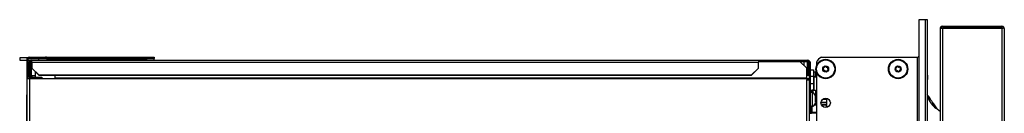
# Model space of a CAD drawing. Units: inches. Extents: x 11 to 140, y 14 to 138.
# Drawn here: x 11 to 37, y 96 to 98 of the extents above; entities that cross this region are included whole.
import ezdxf

# ---------------------------------------------------------------- set-up
doc = ezdxf.new("R2010")
doc.units = ezdxf.units.IN
doc.header["$MEASUREMENT"] = 0

msp = doc.modelspace()

# ---------------------------------------------------------------- linework, layer by layer
at = {"color": 7, "linetype": 'Continuous', "lineweight": 25}
for p, q in [((34.533, 98.182), (34.533, 90.542)), ((34.704, 98.182), (34.533, 98.182)), ((34.704, 98.182), (34.704, 90.542)), ((34.764, 98.182), (34.704, 98.182)), ((34.764, 90.542), (34.764, 98.182)), ((35.1, 97.951), (35.1, 90.013)), ((36.805, 97.983), (35.109, 97.983)), ((35.162, 98.013), (36.752, 98.013)), ((35.162, 97.953), (35.162, 90.011)), ((36.752, 97.953), (35.162, 97.953)), ((36.752, 97.953), (36.752, 90.011)), ((36.814, 97.951), (36.814, 90.013)), ((10.557, 97.166), (10.557, 97.103)), ((10.771, 97.166), (10.557, 97.166)), ((10.816, 97.154), (10.816, 97.182)), ((10.816, 97.182), (11.058, 97.182)), ((10.816, 97.154), (11.058, 97.154)), ((11.057, 97.154), (11.057, 97.103)), ((11.058, 97.154), (11.058, 97.182)), ((11.058, 97.182), (11.246, 97.182)), ((11.246, 97.154), (11.058, 97.154)), ((11.246, 97.182), (11.246, 97.154)), ((11.273, 97.182), (11.246, 97.182)), ((11.273, 97.154), (11.246, 97.154)), ((11.273, 97.154), (11.273, 97.182)), ((11.273, 97.182), (13.958, 97.182)), ((11.273, 97.154), (13.958, 97.154)), ((13.958, 97.154), (13.958, 97.182)), ((13.958, 97.182), (14.146, 97.182)), ((14.146, 97.154), (13.958, 97.154)), ((14.146, 97.182), (14.146, 97.154)), ((14.146, 97.112), (14.146, 97.154)), ((31.937, 97.182), (34.503, 97.182)), ((34.503, 90.613), (34.503, 97.182)), ((10.557, 97.103), (10.746, 97.103)), ((10.774, 97.112), (10.746, 97.112)), ((10.746, 97.112), (10.746, 96.613)), ((10.774, 97.112), (10.774, 96.613)), ((10.774, 97.103), (10.877, 97.103)), ((10.807, 97.033), (10.835, 97.033)), ((10.807, 97.033), (10.807, 96.694)), ((10.835, 97.033), (10.835, 96.694)), ((10.863, 97.033), (10.863, 96.694)), ((10.877, 97.103), (30.256, 97.103)), ((10.877, 97.051), (10.877, 97.103)), ((10.877, 97.051), (10.877, 96.898)), ((10.877, 97.051), (30.256, 97.051)), ((10.877, 96.891), (10.877, 96.898)), ((10.877, 96.898), (11.065, 96.716)), ((11.065, 96.709), (10.877, 96.891)), ((14.146, 97.112), (14.146, 97.103)), ((30.068, 96.716), (30.256, 96.898)), ((30.256, 96.891), (30.068, 96.709)), ((30.256, 97.103), (30.256, 97.051)), ((30.256, 97.103), (31.572, 97.103)), ((30.256, 97.075), (31.572, 97.075)), ((31.358, 97.072), (30.256, 97.072)), ((30.256, 96.898), (30.256, 97.051)), ((30.256, 96.898), (30.256, 96.891)), ((31.546, 96.89), (31.358, 97.072)), ((31.475, 96.958), (31.475, 97.075)), ((31.546, 96.631), (31.546, 96.89)), ((31.572, 97.103), (31.572, 97.075)), ((31.572, 97.103), (31.574, 97.103)), ((31.572, 97.075), (31.574, 97.075)), ((31.574, 97.075), (31.574, 97.103)), ((31.595, 96.975), (31.595, 97.069)), ((31.616, 96.975), (31.595, 96.975)), ((31.595, 96.975), (31.595, 96.695)), ((31.616, 97.033), (31.644, 97.033)), ((31.616, 96.582), (31.616, 97.033)), ((31.63, 97.075), (31.632, 97.075)), ((31.632, 97.075), (31.632, 97.072)), ((31.644, 95.907), (31.644, 97.033)), ((31.805, 97.05), (31.805, 96.949)), ((10.807, 96.694), (10.835, 96.694)), ((10.877, 96.652), (10.877, 96.624)), ((10.896, 96.652), (10.877, 96.652)), ((10.896, 96.624), (10.896, 96.652)), ((10.896, 96.652), (11.146, 96.652)), ((10.975, 96.652), (10.975, 96.796)), ((11.065, 96.716), (11.065, 96.709)), ((11.065, 96.716), (30.068, 96.716)), ((11.065, 96.709), (30.068, 96.709)), ((11.146, 96.652), (11.146, 96.624)), ((11.496, 96.709), (11.496, 96.631)), ((11.496, 96.613), (11.496, 96.631)), ((31.546, 96.631), (11.496, 96.631)), ((30.068, 96.709), (30.068, 96.716)), ((31.595, 96.698), (31.546, 96.698)), ((31.616, 96.695), (31.546, 96.695)), ((31.546, 96.631), (31.546, 96.613)), ((31.644, 96.853), (31.722, 96.853)), ((31.722, 96.853), (31.722, 96.673)), ((31.78, 96.789), (31.722, 96.789)), ((31.722, 96.673), (31.722, 96.483)), ((31.737, 96.657), (31.722, 96.657)), ((31.737, 96.672), (31.805, 96.672)), ((31.78, 96.788), (31.78, 96.789)), ((31.78, 96.672), (31.78, 96.788)), ((31.801, 96.807), (31.805, 96.793)), ((31.805, 96.793), (31.805, 94.423)), ((34.764, 96.867), (34.764, 96.867)), ((34.779, 96.707), (34.764, 96.71)), ((34.779, 96.652), (34.779, 96.707)), ((10.746, 96.613), (10.746, 89.252)), ((10.816, 96.613), (10.746, 96.613)), ((10.816, 96.613), (10.816, 89.252)), ((11.496, 96.613), (10.816, 96.613)), ((10.896, 96.624), (10.877, 96.624)), ((11.146, 96.624), (10.896, 96.624)), ((10.975, 96.613), (10.975, 96.624)), ((31.546, 96.613), (11.496, 96.613)), ((31.546, 96.613), (31.546, 96.582)), ((31.546, 91.47), (31.546, 96.582)), ((31.546, 96.582), (31.616, 96.582)), ((31.616, 95.361), (31.616, 96.582)), ((31.722, 96.483), (31.722, 96.307)), ((10.745, 96.182), (10.746, 96.182)), ((10.745, 94.682), (10.745, 96.182)), ((31.644, 96.307), (31.653, 96.307)), ((31.702, 96.247), (31.644, 96.247)), ((31.653, 96.307), (31.653, 96.247)), ((31.653, 96.307), (31.69, 96.307)), ((31.704, 96.307), (31.69, 96.307)), ((31.702, 95.874), (31.702, 96.247)), ((31.704, 96.307), (31.778, 96.307)), ((31.778, 96.307), (31.778, 96.145)), ((31.616, 95.907), (31.644, 95.907)), ((31.644, 95.907), (31.644, 95.782)), ((31.644, 95.874), (31.702, 95.874)), ((31.653, 95.678), (31.653, 95.874)), ((31.769, 95.942), (31.805, 95.943)), ((31.778, 96.07), (31.805, 96.07)), ((31.778, 95.977), (31.778, 95.943)), ((31.928, 95.942), (32.075, 95.937)), ((31.972, 96.068), (32.082, 96.067)), ((32.075, 95.937), (32.082, 95.937)), ((32.082, 95.85), (32.082, 96.092)), ((34.866, 95.958), (34.818, 96.033)), ((35.025, 95.809), (34.933, 95.942)), ((31.644, 95.782), (31.616, 95.782)), ((31.653, 95.724), (31.683, 95.724)), ((31.683, 95.724), (31.683, 95.694)), ((31.805, 95.694), (31.683, 95.694)), ((35.1, 95.743), (34.988, 95.827))]:
    msp.add_line(p, q, dxfattribs=at)
at = {"color": 8, "linetype": 'Continuous', "lineweight": 25}
for p, q in [((10.816, 97.103), (10.816, 97.066)), ((10.863, 97.033), (10.877, 97.033)), ((11.057, 97.112), (14.146, 97.112)), ((31.558, 97.075), (31.558, 96.698)), ((10.816, 96.661), (10.816, 96.613)), ((10.975, 96.694), (10.863, 96.694)), ((31.595, 96.696), (31.546, 96.696)), ((31.616, 96.695), (31.546, 96.695)), ((31.722, 96.673), (31.644, 96.673)), ((31.737, 96.657), (31.737, 96.307)), ((31.805, 96.657), (31.737, 96.657)), ((31.546, 96.617), (31.616, 96.617)), ((31.644, 96.483), (31.722, 96.483)), ((31.69, 96.307), (31.69, 96.247)), ((31.704, 96.307), (31.704, 96.247)), ((31.683, 95.874), (31.683, 95.724)), ((31.805, 95.913), (31.752, 95.912)), ((31.778, 96.085), (31.805, 96.085)), ((31.805, 95.985), (31.778, 95.985)), ((32.082, 95.982), (31.926, 95.984)), ((32.075, 95.907), (31.94, 95.912)), ((32.075, 95.849), (32.075, 95.907)), ((32.075, 95.907), (32.082, 95.907)), ((34.904, 95.906), (34.918, 95.963)), ((34.933, 95.942), (34.918, 95.89)), ((31.683, 95.724), (31.805, 95.724))]:
    msp.add_line(p, q, dxfattribs=at)
at = {"color": 7, "linetype": 'Continuous', "lineweight": 25, "flags": 128}
msp.add_lwpolyline([(31.805, 96.776), (31.796, 96.782), (31.78, 96.789)], dxfattribs=at)
at = {"color": 7, "linetype": 'Continuous', "lineweight": 25}
for centre, radius in [((32.05, 96.871), 0.258), ((32.05, 96.871), 0.256), ((32.05, 96.871), 0.241), ((32.05, 96.871), 0.0775), ((33.982, 96.871), 0.258), ((33.982, 96.871), 0.256), ((33.982, 96.871), 0.241), ((33.982, 96.871), 0.0775), ((32.05, 95.971), 0.125)]:
    msp.add_circle(centre, radius, dxfattribs=at)
for centre, radius, start, end in [((35.162, 97.951), 0.062, 148.927, 180), ((35.162, 97.951), 0.062, 90, 148.927), ((35.162, 98.015), 0.062, 211.073, 270), ((36.752, 97.951), 0.062, 31.073, 90), ((36.752, 98.015), 0.062, 270, 328.927), ((36.752, 97.951), 0.062, 0, 31.073), ((10.816, 97.112), 0.07, 90, 180), ((10.816, 97.112), 0.042, 90, 180), ((32.035, 96.952), 0.25, 113.0739, 156.9261), ((34.503, 97.212), 0.03, 270, 0), ((10.877, 97.033), 0.07, 90, 180), ((10.877, 97.033), 0.042, 90, 180), ((31.574, 97.033), 0.07, 0, 90), ((31.574, 97.033), 0.042, 0, 90), ((32.05, 96.871), 0.258, 164.3011, 194.4862), ((31.988, 96.889), 0.0125, 84.4203, 164.3011), ((31.988, 96.889), 0.0125, 164.3011, 244.1819), ((31.992, 96.931), 0.03, 264.4203, 4.1819), ((32.034, 96.934), 0.0125, 104.3011, 184.1819), ((32.034, 96.934), 0.0125, 24.4203, 104.3011), ((32.073, 96.952), 0.03, 204.4203, 304.1819), ((32.097, 96.916), 0.0125, 44.3011, 124.1819), ((32.131, 96.892), 0.03, 144.4203, 244.1819), ((32.097, 96.916), 0.0125, 324.4203, 44.3011), ((33.92, 96.889), 0.0125, 84.4203, 164.3011), ((33.92, 96.889), 0.0125, 164.3011, 244.1819), ((33.924, 96.931), 0.03, 264.4203, 4.1819), ((33.966, 96.934), 0.0125, 104.3011, 184.1819), ((33.966, 96.934), 0.0125, 24.4203, 104.3011), ((34.005, 96.952), 0.03, 204.4203, 304.1819), ((34.029, 96.916), 0.0125, 44.3011, 124.1819), ((34.063, 96.892), 0.03, 144.4203, 244.1819), ((34.029, 96.916), 0.0125, 324.4203, 44.3011), ((10.877, 96.694), 0.07, 180, 270), ((10.877, 96.694), 0.042, 180, 270), ((31.737, 96.687), 0.015, 180, 269.5), ((31.969, 96.85), 0.03, 324.4203, 64.1819), ((32.004, 96.826), 0.0125, 144.4203, 224.3011), ((32.004, 96.826), 0.0125, 224.3011, 304.1819), ((32.027, 96.79), 0.03, 24.4203, 124.1819), ((32.066, 96.808), 0.0125, 204.4203, 284.3011), ((32.066, 96.808), 0.0125, 284.3011, 4.1819), ((32.109, 96.811), 0.03, 84.4203, 184.1819), ((32.113, 96.853), 0.0125, 264.4203, 344.3011), ((32.113, 96.853), 0.0125, 344.3011, 64.1819), ((33.901, 96.85), 0.03, 324.4203, 64.1819), ((33.936, 96.826), 0.0125, 144.4203, 224.3011), ((33.936, 96.826), 0.0125, 224.3011, 304.1819), ((33.959, 96.79), 0.03, 24.4203, 124.1819), ((33.998, 96.808), 0.0125, 204.4203, 284.3011), ((33.998, 96.808), 0.0125, 284.3011, 4.1819), ((34.041, 96.811), 0.03, 84.4203, 184.1819), ((34.045, 96.853), 0.0125, 264.4203, 344.3011), ((34.045, 96.853), 0.0125, 344.3011, 64.1819), ((34.654, 96.652), 0.125, 337.5626, 0), ((35.348, 96.366), 0.625, 157.5626, 159.6862), ((31.66, 96.138), 0.117, 0, 69.0617), ((35.348, 96.366), 0.625, 200.3138, 211.941), ((31.66, 95.983), 0.117, 290.9383, 0), ((31.86, 95.922), 0.216, 356.0129, 3.9871), ((35.029, 96.167), 0.25, 211.941, 212.511), ((35.288, 96.227), 0.5, 212.511, 233.1021), ((31.683, 95.724), 0.03, 180, 270), ((34.498, 95.442), 0.643, 32.5941, 34.8038)]:
    msp.add_arc(centre, radius, start, end, dxfattribs=at)
at = {"color": 8, "linetype": 'Continuous', "lineweight": 25}
for centre, radius, start, end in [((34.53, 96.028), 0.281, 3.389, 34.8038), ((32.075, 95.927), 0.00959, 42.6474, 84.7865)]:
    msp.add_arc(centre, radius, start, end, dxfattribs=at)
at = {"color": 7, "linetype": 'Continuous', "lineweight": 25}
msp.add_ellipse((31.737, 96.657), major_axis=(-0.0001, 0.015), ratio=0.008724, start_param=6.283033, end_param=7.853753, dxfattribs=at)
msp.add_open_spline([(10.877, 97.075), (10.876, 97.074), (10.874, 97.073), (10.87, 97.063), (10.866, 97.05), (10.864, 97.039), (10.863, 97.033)], degree=3, dxfattribs=at)
for points, knots in [([(10.869, 97.073), (10.868, 97.069), (10.866, 97.057), (10.864, 97.042), (10.863, 97.033)], [0, 0, 0, 0, 0.375029, 1, 1, 1, 1]), ([(10.863, 96.694), (10.866, 96.686), (10.872, 96.671), (10.877, 96.659), (10.88, 96.654)], [0, 0, 0, 0, 0.577624, 1, 1, 1, 1]), ([(10.863, 96.694), (10.866, 96.688), (10.874, 96.677), (10.884, 96.663), (10.895, 96.654), (10.902, 96.653), (10.905, 96.652)], [0, 0, 0, 0, 0.25473, 0.509622, 0.764515, 1, 1, 1, 1]), ([(31.777, 96.061), (31.777, 96.068), (31.777, 96.081), (31.777, 96.1), (31.777, 96.117), (31.777, 96.124), (31.777, 96.128)], [0, 0, 0, 0, 0.245667, 0.5, 0.754333, 1, 1, 1, 1]), ([(34.918, 95.963), (34.914, 95.97), (34.904, 95.984), (34.874, 96.027), (34.825, 96.097), (34.785, 96.155), (34.761, 96.189)], [0, 0, 0, 0, 0.134317, 0.302564, 0.580351, 1, 1, 1, 1]), ([(31.777, 95.994), (31.777, 95.998), (31.777, 96.005), (31.777, 96.022), (31.777, 96.041), (31.777, 96.054), (31.777, 96.061)], [0, 0, 0, 0, 0.2456669, 0.5, 0.7543331, 1, 1, 1, 1]), ([(34.918, 95.963), (34.919, 95.962), (34.921, 95.959), (34.926, 95.952), (34.93, 95.946), (34.933, 95.942), (34.933, 95.942)], [0, 0, 0, 0, 0.237609, 0.542297, 0.938371, 1, 1, 1, 1])]:
    msp.add_open_spline(points, degree=3, knots=knots, dxfattribs=at)

doc.saveas('drawing.dxf')
